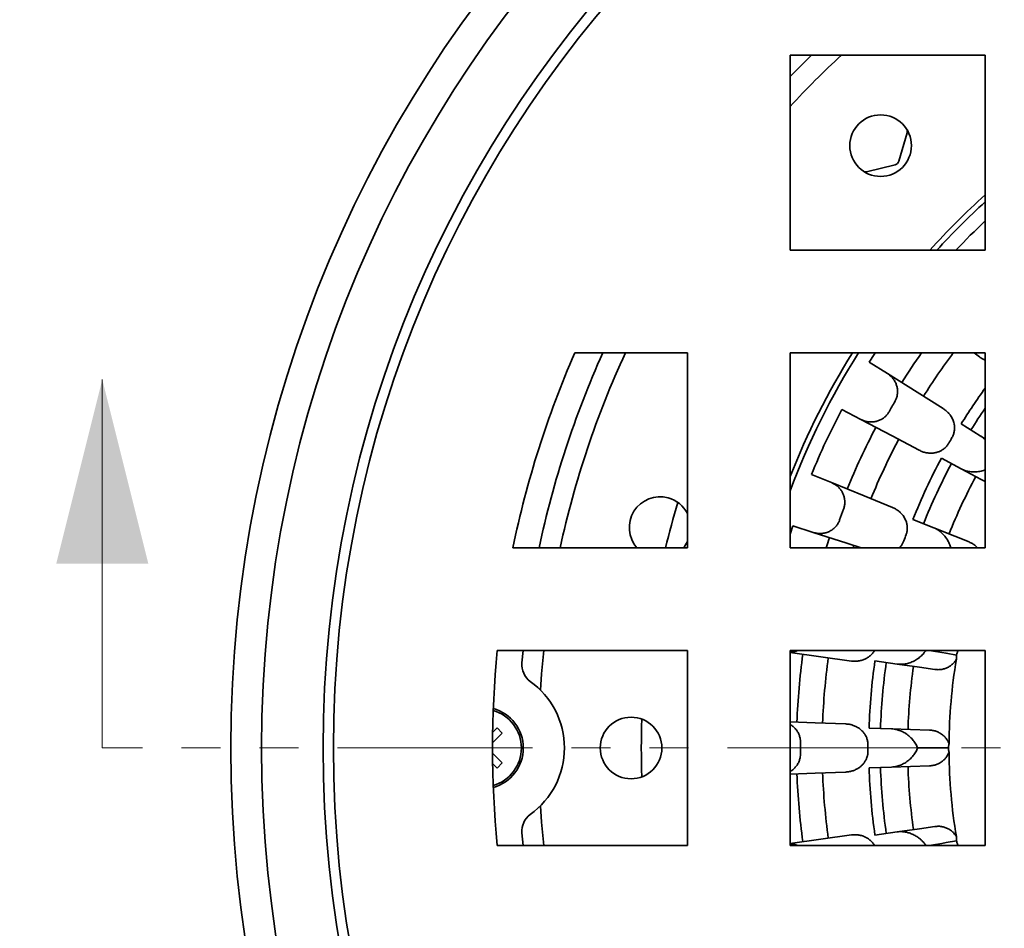
# Model space of a CAD drawing. Units: inches. Extents: x 2 to 101, y 1 to 131.
# Drawn here: x 32 to 47, y 93 to 107 of the extents above; entities that cross this region are included whole.
import ezdxf

# ---------------------------------------------------------------- set-up
doc = ezdxf.new("R2010")
doc.units = ezdxf.units.IN
doc.header["$LTSCALE"] = 12
doc.header["$MEASUREMENT"] = 0
doc.linetypes.add('PHANTOM', pattern=[0.5, 0.25, -0.05, 0.05, -0.05, 0.05, -0.05])
doc.styles.add('SLDTEXTSTYLE0', font='TXT', dxfattribs={"width": 0.605})
doc.dimstyles.new('SLDDIMSTYLE0', dxfattribs={"dimtxt": 1.213379, "dimasz": 1.2, "dimexe": 0, "dimexo": 0.0625, "dimgap": 0.303345, "dimtad": 0, "dimtih": 1, "dimtoh": 1, "dimlfac": 0.395833, "dimrnd": 1e-09, "dimzin": 12, "dimdsep": 46, "dimlunit": 5, "dimtxsty": 'SLDTEXTSTYLE0', "dimsah": 1, "dimcen": 0, "dimadec": 0, "dimazin": 3, "dimtfac": 1, "dimtdec": 3, "dimtofl": 0, "dimtmove": 0, "dimatfit": 3, "dimfxl": 0, "dimfrac": 2, "dimtolj": 1, "dimtzin": 12, "dimarcsym": 0})

# ---------------------------------------------------------------- blocks, each defined once
blk = doc.blocks.new('_D')
at = {"color": 7, "linetype": 'Continuous', "lineweight": 50}
for p, q in [((37.083, 86.777), (28.772, 82.338)), ((22.386, 82.338), (21.97, 82.338)), ((21.97, 82.338), (21.97, 80.475)), ((25.164, 82.338), (25.581, 82.338)), ((25.581, 82.338), (25.581, 80.475)), ((28.772, 82.338), (27.272, 82.338)), ((21.97, 80.475), (22.386, 80.475)), ((25.581, 80.475), (25.164, 80.475))]:
    blk.add_line(p, q, dxfattribs=at)
blk.add_solid([(37.083, 86.777), (35.94, 86.37), (36.109, 86.053)], dxfattribs=at)
at = {"color": 7, "linetype": 'Continuous', "lineweight": 50, "char_height": 1.25, "attachment_point": 1, "style": 'SLDTEXTSTYLE0'}
for s, insert in [('%%c', (20.279, 84.227)), ('15 1/4"', (22.049, 84.227)), ('387', (22.386, 82.086))]:
    blk.add_mtext(s, dxfattribs=dict(at, insert=insert))

msp = doc.modelspace()

# ---------------------------------------------------------------- linework, layer by layer
at = {"color": 7, "linetype": 'Continuous', "lineweight": 35}
for p, q in [((46.4173842, 106.5084378), (43.4173844, 106.5084378)), ((43.4173844, 106.5084378), (43.4173844, 103.5084379)), ((46.4173842, 103.5084379), (46.4173842, 106.5084378)), ((45.1100535, 105.4826268), (45.1853851, 105.4042488)), ((45.2151706, 105.3162943), (45.088498, 104.8784469)), ((45.0315792, 104.82374), (44.5890558, 104.7145176)), ((43.4173844, 103.5084379), (46.4173842, 103.5084379)), ((41.8384366, 101.9294909), (40.1036013, 101.9294909)), ((41.8384366, 98.9294907), (41.8384366, 101.9294909)), ((46.4173842, 101.9294909), (43.4173844, 101.9294909)), ((43.4173844, 101.9294909), (43.4173844, 98.9294907)), ((46.3292889, 101.8678249), (46.2499067, 101.9294909)), ((46.4173842, 98.9294907), (46.4173842, 101.9294909)), ((44.9133819, 101.6109531), (44.6327122, 101.7874202)), ((44.5056691, 100.9047737), (44.2125098, 101.0596074)), ((46.0484272, 100.8365261), (46.3420408, 100.654144)), ((46.3420408, 100.654144), (46.4173842, 100.6073434)), ((46.4173842, 100.5920698), (46.4072356, 100.6033936)), ((46.0486192, 100.1459238), (45.7438655, 100.3090098)), ((44.0522872, 99.9324931), (43.7452386, 100.057541)), ((45.3045657, 99.3669294), (45.6253889, 99.2383038)), ((43.4173844, 99.1395922), (43.4578031, 99.2678181)), ((43.7733953, 99.1662435), (43.4578031, 99.2678181)), ((39.1527646, 98.9294907), (41.8384366, 98.9294907)), ((43.4173844, 98.9294907), (46.4173842, 98.9294907)), ((44.3864721, 98.9294907), (44.3979064, 98.965242)), ((41.8384366, 97.3505434), (38.91245, 97.3505434)), ((39.290879, 97.1580649), (39.3091664, 97.3505434)), ((41.8384366, 94.3505433), (41.8384366, 97.3505434)), ((46.4173842, 97.3505434), (43.4173844, 97.3505434)), ((43.4173844, 97.3505434), (43.4173844, 94.3505433)), ((45.9934899, 97.3505434), (45.9963911, 97.3394348)), ((45.9963911, 97.3394348), (45.998446, 97.3505434)), ((46.4173842, 94.3505433), (46.4173842, 97.3505434)), ((45.0635797, 97.1416015), (44.7214255, 97.19062)), ((38.8386346, 95.9282494), (38.9886916, 96.0783062)), ((38.9083046, 96.1586931), (38.8403301, 96.090718)), ((38.9886916, 96.0783062), (38.9083046, 96.1586931)), ((44.6308299, 96.155105), (44.9762973, 96.1439645)), ((44.9762973, 96.1439645), (45.5624883, 96.1250612)), ((38.9886916, 95.6227805), (38.8386346, 95.7728373)), ((38.8403301, 95.6103687), (38.9083046, 95.5423937)), ((38.9083046, 95.5423937), (38.9886916, 95.6227805)), ((45.5624883, 95.5760255), (44.9762973, 95.5571222)), ((44.9762973, 95.5571222), (44.6308299, 95.5459817)), ((39.3091664, 94.3505433), (39.290879, 94.5430219)), ((44.7214255, 94.5104667), (45.0635797, 94.5594853)), ((45.9963911, 94.3616519), (45.9934307, 94.3505433)), ((45.998446, 94.3505433), (45.9963911, 94.3616519)), ((38.91245, 94.3505433), (41.8384366, 94.3505433)), ((43.4173844, 94.3505433), (46.4173842, 94.3505433))]:
    msp.add_line(p, q, dxfattribs=at)
at = {"color": 7, "linetype": 'Continuous', "lineweight": 18}
msp.add_line((32.8361869, 95.8505434), (32.8361869, 101.5198347), dxfattribs=at)
at = {"color": 7, "linetype": 'PHANTOM', "lineweight": 18}
msp.add_line((75.4539045, 95.8505434), (32.8361869, 95.8505434), dxfattribs=at)
at = {"color": 7, "linetype": 'Continuous', "lineweight": 35, "flags": 128}
for points in [[(44.6327122, 101.7874202), (44.70703, 101.9040116), (44.7235427, 101.9294909)], [(44.9133819, 101.6109531), (45.3712975, 101.3230453), (45.7715991, 101.0713615)], [(45.4020775, 100.4313317), (44.9839626, 100.652161), (44.5056691, 100.9047737)], [(46.4173842, 99.9485834), (46.3547, 99.9821279), (46.0486192, 100.1459238)], [(44.0522872, 99.9324931), (44.5532404, 99.7284751), (44.9911648, 99.5501266)], [(45.6253889, 99.2383038), (45.9476089, 99.1091183), (46.1697628, 99.0200515)], [(44.508986, 98.9294907), (44.2882882, 99.0005231), (43.7733953, 99.1662435)], [(44.021628, 99.086349), (43.9822897, 98.9614779), (43.9724864, 98.9294907)], [(39.6266164, 97.3505434), (39.5937422, 96.990265), (39.5762906, 96.741162)], [(44.358414, 97.1886669), (43.8899859, 97.2531748), (43.4173844, 97.3182576)], [(45.9748845, 97.2788613), (45.8144937, 97.3071426), (45.74935, 97.3186293), (45.5888443, 97.3469308), (45.5683559, 97.3505434)], [(45.6441469, 97.0584266), (45.4072226, 97.0923695), (45.0635797, 97.1416015)], [(43.4173844, 96.2523469), (43.8011592, 96.2378785), (44.2736719, 96.2200648)], [(44.2736719, 95.481022), (43.8011592, 95.4632082), (43.4173844, 95.4487399)], [(39.5762906, 94.9599247), (39.5937422, 94.7108217), (39.6266164, 94.3505433)], [(43.4173844, 94.3828292), (43.8899859, 94.4479119), (44.358414, 94.5124198)], [(45.0635797, 94.5594853), (45.4072226, 94.6087172), (45.6441469, 94.6426601)], [(45.9748845, 94.4222254), (45.8144937, 94.3939441), (45.74935, 94.3824574), (45.5888443, 94.3541559), (45.5683559, 94.3505433)]]:
    msp.add_lwpolyline(points, dxfattribs=at)
at = {"color": 7, "linetype": 'Continuous', "lineweight": 35}
for centre, radius in [((54.0752788, 95.8505434), 19.2631579), ((54.0752788, 95.8505434), 18.7894737), ((54.0752788, 95.8505434), 17.8421053), ((54.0752788, 95.8505434), 17.6842105), ((44.8084583, 105.1173638), 0.4736842), ((40.9700156, 95.8505434), 0.4736842)]:
    msp.add_circle(centre, radius, dxfattribs=at)
for centre, radius, start, end in [((54.0752788, 95.8505434), 14.8421053, 134.10339126, 135.89660874), ((54.0752788, 95.8505434), 14.5263158, 132.80288497, 137.19711503), ((45.139333, 105.3382348), 0.0789474, 343.86451444, 16.14982355), ((45.0126609, 104.9003873), 0.0789474, 283.86451444, 343.86451444), ((44.5701379, 104.7911647), 0.0789474, 264.38183284, 283.86451444), ((54.0752788, 95.8505434), 11.4473684, 131.98727305, 138.01272695), ((54.0752788, 95.8505434), 11.3684211, 132.34638766, 137.65361234), ((54.0752788, 95.8505434), 11.1538586, 133.3591336, 136.6408664), ((54.0752788, 95.8505434), 15.2368421, 156.48658776, 168.34181831), ((54.0752788, 95.8505434), 14.8421053, 155.82189364, 168.02722948), ((54.0752788, 95.8505434), 14.5263158, 155.26144904, 167.76296589), ((54.0752788, 95.8505434), 11.4473684, 147.92462266, 158.59665036), ((54.0752788, 95.8505434), 11.3684211, 147.67492483, 159.63586519), ((54.0752788, 95.8505434), 10.5615499, 144.86020114, 147.84096683), ((54.0752788, 95.8505434), 10.1662623, 143.27656523, 147.84096683), ((54.0752788, 95.8505434), 9.4493584, 144.1364251, 148.15298338), ((54.0752788, 95.8505434), 10.5, 149.51574073, 150.48425927), ((54.0752788, 95.8505434), 11.1538586, 152.15903317, 157.84096683), ((54.0752788, 95.8505434), 9.2730748, 145.67176043, 148.15298338), ((54.0752788, 95.8505434), 10.5615499, 152.15903317, 157.84096683), ((54.0752788, 95.8505434), 10.1662623, 152.15903317, 157.84096683), ((54.0752788, 95.8505434), 9.4618275, 149.69382069, 150.30617931), ((54.0752788, 95.8505434), 9.4493584, 151.84701662, 158.15298338), ((54.0752788, 95.8505434), 9.2730748, 151.84701662, 158.15298338), ((54.0752788, 95.8505434), 8.8499971, 151.84701662, 158.15298338), ((41.4165666, 99.2424351), 0.4736842, 75, 221.3502465), ((41.4165666, 99.2424351), 0.4736842, 27.04943004, 75), ((54.0752788, 95.8505434), 12.9473684, 163.0355412, 166.24298138), ((54.0752788, 95.8505434), 10.5, 159.51574073, 160.48425927), ((54.0752788, 95.8505434), 9.4618275, 159.69382069, 160.30617931), ((41.4165666, 99.2424351), 0.4736842, 318.6497535, 332.95056996), ((54.0752788, 95.8505434), 15.2368421, 174.350332, 185.649668), ((54.0752788, 95.8505434), 10.5615499, 172.15903317, 177.84096683), ((54.0752788, 95.8505434), 10.1662623, 172.15903317, 177.84096683), ((39.6054407, 97.1302453), 0.3157895, 174.94595241, 234.14264876), ((54.0752788, 95.8505434), 9.4493584, 171.84701662, 178.15298338), ((54.0752788, 95.8505434), 9.2730748, 171.84701662, 178.15298338), ((54.0752788, 95.8505434), 8.8499971, 171.84701662, 178.15298338), ((54.0752788, 95.8505434), 8.2149392, 170.44210734, 179.55789266), ((38.6805419, 95.8505434), 1.2631579, 305.85735124, 54.14264876), ((38.6805419, 95.8505434), 0.6025263, 286.27690886, 73.72309114), ((38.6805419, 95.8505434), 0.6315789, 285.61849828, 74.38150172), ((54.0752788, 95.8505434), 12.9473684, 178.0355412, 181.9644588), ((54.0752788, 95.8505434), 10.5, 179.51574073, 180.48425927), ((54.0752788, 95.8505434), 9.4618275, 179.69382069, 180.30617931), ((54.0752788, 95.8505434), 8.2149392, 180.44210734, 189.55789266), ((54.0752788, 95.8505434), 10.5615499, 182.15903317, 187.84096683), ((54.0752788, 95.8505434), 10.1662623, 182.15903317, 187.84096683), ((54.0752788, 95.8505434), 9.4493584, 181.84701662, 188.15298338), ((54.0752788, 95.8505434), 9.2730748, 181.84701662, 188.15298338), ((54.0752788, 95.8505434), 8.8499971, 181.84701662, 188.15298338), ((39.6054407, 94.5708414), 0.3157895, 125.85735124, 185.05404759)]:
    msp.add_arc(centre, radius, start, end, dxfattribs=at)
for points, knots in [([(46.4173842, 101.8169419), (46.4033823, 101.8230621), (46.3721074, 101.8367325), (46.3445234, 101.8567624), (46.3292889, 101.8678249)], [0, 0, 0, 0, 0.4477024456, 1, 1, 1, 1]), ([(45.026709, 101.1772104), (45.0347471, 101.1925887), (45.0508237, 101.2233464), (45.0647356, 101.273766), (45.0704173, 101.3255559), (45.0674699, 101.3779021), (45.055801, 101.4292784), (45.0357653, 101.4789201), (45.0075109, 101.5251016), (44.9756753, 101.5619873), (44.9438174, 101.5904445), (44.9235271, 101.6041169), (44.9133819, 101.6109531)], [0, 0, 0, 0, 0.1048420406, 0.2096910168, 0.3144526221, 0.4192290671, 0.5256548404, 0.6320973098, 0.7420305473, 0.8519751853, 0.9259876703, 1, 1, 1, 1]), ([(44.5056691, 100.9047737), (44.5225406, 100.8968685), (44.5567676, 100.8808315), (44.6120359, 100.8680907), (44.6689697, 100.8641672), (44.7249807, 100.870107), (44.7793109, 100.8856247), (44.8288492, 100.9097024), (44.873195, 100.9420486), (44.9103708, 100.9797761), (44.9290348, 101.009351), (44.9379645, 101.0235012)], [0, 0, 0, 0, 0.1125945146, 0.2284190567, 0.3410265783, 0.4570053593, 0.5676461625, 0.6817153328, 0.7886498564, 0.898879321, 1, 1, 1, 1]), ([(45.7715991, 101.0713615), (45.7859339, 101.0615447), (45.8146628, 101.0418707), (45.8523384, 101.0054439), (45.8883564, 100.9606126), (45.9190828, 100.9056292), (45.9389061, 100.8460306), (45.9466175, 100.7893294), (45.9453029, 100.7375012), (45.9346849, 100.6864394), (45.9199739, 100.6491382), (45.9089698, 100.6295791), (45.9064936, 100.6251777)], [0, 0, 0, 0, 0.1027677483, 0.2059599792, 0.3086779695, 0.4413774213, 0.5739463348, 0.67304296, 0.7720798528, 0.871614891, 0.9711095529, 1, 1, 1, 1]), ([(46.4072356, 100.6033936), (46.3970908, 100.6126724), (46.3766939, 100.631328), (46.3536323, 100.6465121), (46.3420408, 100.654144)], [0, 0, 0, 0, 0.4973666524, 1, 1, 1, 1]), ([(45.8559314, 100.5376015), (45.8472841, 100.5240772), (45.8299873, 100.497025), (45.7960681, 100.4627182), (45.7575901, 100.4343102), (45.7145771, 100.411924), (45.668043, 100.3962257), (45.6169598, 100.3869861), (45.5630685, 100.3854993), (45.5074177, 100.3924629), (45.4529845, 100.4071076), (45.4190472, 100.4232567), (45.4020775, 100.4313317)], [0, 0, 0, 0, 0.0916102271, 0.1832435253, 0.2745865503, 0.3659725637, 0.4624833882, 0.5590403996, 0.6683906362, 0.7777826976, 0.8888843743, 1, 1, 1, 1]), ([(46.0486192, 100.1459238), (46.0608932, 100.1397629), (46.0855701, 100.1273764), (46.111923, 100.1190321), (46.1251683, 100.1148381)], [0, 0, 0, 0, 0.4973894593, 1, 1, 1, 1]), ([(46.1251683, 100.1148381), (46.1375255, 100.1116561), (46.1622444, 100.1052909), (46.1996529, 100.1000424), (46.2368912, 100.0976669), (46.2754034, 100.0983231), (46.3142731, 100.1020541), (46.3533464, 100.109095), (46.3879049, 100.1178363), (46.4085389, 100.12525), (46.4173842, 100.1284281)], [0, 0, 0, 0, 0.1159968837, 0.2320371398, 0.3530627804, 0.4741232154, 0.6125570744, 0.7510239152, 0.8932700957, 1, 1, 1, 1]), ([(44.2392111, 99.5250189), (44.2444094, 99.5413122), (44.2549589, 99.5743782), (44.2598572, 99.6262216), (44.2565912, 99.678466), (44.244622, 99.7292811), (44.2242503, 99.7781199), (44.1960013, 99.8233179), (44.160113, 99.8641558), (44.1223927, 99.8949031), (44.0858915, 99.9175553), (44.0635327, 99.9274942), (44.0522872, 99.9324931)], [0, 0, 0, 0, 0.10332644987, 0.20969318565, 0.31300861943, 0.41923276184, 0.52423729447, 0.63210177388, 0.74055802184, 0.85197985246, 0.9255524558, 1, 1, 1, 1]), ([(44.9911648, 99.5501266), (45.0069869, 99.5429484), (45.0386961, 99.5285623), (45.0821246, 99.4992307), (45.1253804, 99.4613353), (45.1651867, 99.4125222), (45.1950585, 99.3572716), (45.212499, 99.3027708), (45.220204, 99.2515016), (45.218614, 99.1993719), (45.210604, 99.1600829), (45.2031637, 99.1389101), (45.2014895, 99.1341456)], [0, 0, 0, 0, 0.102768816, 0.20596098634, 0.30867904055, 0.44137693275, 0.57394676901, 0.67304334501, 0.77208025115, 0.87161549093, 0.97110940173, 1, 1, 1, 1]), ([(43.7733953, 99.1662435), (43.7913833, 99.1613881), (43.8278753, 99.1515379), (43.8845162, 99.1485885), (43.9412662, 99.1546105), (43.9953948, 99.1701863), (44.0462049, 99.1949026), (44.0908097, 99.2272165), (44.1288642, 99.2667725), (44.1589243, 99.3103821), (44.1721692, 99.3427486), (44.1785063, 99.3582343)], [0, 0, 0, 0, 0.1125954703, 0.2284200145, 0.3410261481, 0.4570052553, 0.5676465318, 0.6817149683, 0.7886492727, 0.8988797804, 1, 1, 1, 1]), ([(45.6984069, 99.1996453), (45.6868048, 99.2070215), (45.6634779, 99.2218519), (45.6381297, 99.2328006), (45.6253889, 99.2383038)], [0, 0, 0, 0, 0.4973690066, 1, 1, 1, 1]), ([(45.8874932, 98.9294907), (45.8845056, 98.9403726), (45.8771567, 98.9671402), (45.85784, 99.013002), (45.8285814, 99.0666886), (45.7906392, 99.1178216), (45.7474462, 99.1633318), (45.7148887, 99.1874406), (45.6984069, 99.1996453)], [0, 0, 0, 0, 0.1153535463, 0.2837490704, 0.479706567, 0.6795641473, 0.8377841485, 1, 1, 1, 1]), ([(45.1669027, 99.0391196), (45.1607034, 99.0243335), (45.1483031, 98.9947572), (45.1234713, 98.9577555), (45.10359, 98.9380117), (45.0950096, 98.9294907)], [0, 0, 0, 0, 0.3623541163, 0.7248049528, 1, 1, 1, 1]), ([(46.1697628, 99.0200515), (46.1868939, 99.0121241), (46.2211551, 98.9962698), (46.2640835, 98.965265), (46.2866789, 98.9403893), (46.2965784, 98.9294907)], [0, 0, 0, 0, 0.3597584228, 0.7194972009, 1, 1, 1, 1]), ([(43.4173844, 97.3248005), (43.4338964, 97.3262475), (43.4689165, 97.3293165), (43.5068911, 97.3390957), (43.5265826, 97.3489971), (43.5296577, 97.3505434)], [0, 0, 0, 0, 0.429496944, 0.9109081316, 1, 1, 1, 1]), ([(44.7148517, 97.3505434), (44.7071071, 97.3380269), (44.6909841, 97.3119697), (44.6586107, 97.2773719), (44.6203722, 97.2466267), (44.5754959, 97.2204949), (44.5253734, 97.2006591), (44.4706945, 97.1881709), (44.4145362, 97.1833149), (44.3771222, 97.1868829), (44.358414, 97.1886669)], [0, 0, 0, 0, 0.1043026154, 0.2171403683, 0.3363073362, 0.4555306043, 0.5905493476, 0.725619708, 0.8628009756, 1, 1, 1, 1]), ([(45.1461438, 97.1385719), (45.158844, 97.1398082), (45.1842492, 97.1422812), (45.221197, 97.1501436), (45.2570014, 97.1606479), (45.2929705, 97.1744345), (45.3282031, 97.1912436), (45.3625767, 97.2111891), (45.3945177, 97.2331932), (45.4329374, 97.264421), (45.4719926, 97.3031297), (45.494355, 97.3357656), (45.5044809, 97.3505434)], [0, 0, 0, 0, 0.0754210814, 0.1508709235, 0.2295630632, 0.3082765653, 0.3982862319, 0.4883180041, 0.5808069533, 0.6733087974, 0.8520722797, 1, 1, 1, 1]), ([(45.9748845, 97.2788613), (45.9742943, 97.2698476), (45.9730956, 97.2515412), (45.9733655, 97.2315589), (45.9740384, 97.220267), (45.9743769, 97.2145854)], [0, 0, 0, 0, 0.3252047994, 0.6604687278, 1, 1, 1, 1]), ([(45.9963911, 97.3394348), (45.9939974, 97.3338972), (45.9891836, 97.3227606), (45.9820433, 97.3036666), (45.9770491, 97.2863617), (45.9748845, 97.2788613)], [0, 0, 0, 0, 0.3591316492, 0.7222325872, 1, 1, 1, 1]), ([(45.0635797, 97.1416015), (45.0772205, 97.14001), (45.1046455, 97.1368105), (45.1322629, 97.1379827), (45.1461438, 97.1385719)], [0, 0, 0, 0, 0.4973870983, 1, 1, 1, 1]), ([(45.9743769, 97.2145854), (45.9648386, 97.1998374), (45.9454786, 97.1699035), (45.9074991, 97.1322468), (45.863931, 97.1007893), (45.8157263, 97.0769822), (45.7634745, 97.0612334), (45.7056739, 97.0530259), (45.6656946, 97.0565352), (45.6441469, 97.0584266)], [0, 0, 0, 0, 0.1357820946, 0.2755963527, 0.4113463017, 0.5508567888, 0.6899781043, 0.8329074628, 1, 1, 1, 1]), ([(43.5756536, 95.9392874), (43.5749654, 95.9563756), (43.5735687, 95.9910546), (43.5604458, 96.0414549), (43.5394907, 96.0894019), (43.5109269, 96.1331709), (43.4748444, 96.1716783), (43.4432212, 96.1981518), (43.4224097, 96.2090761), (43.4173844, 96.211714)], [0, 0, 0, 0, 0.15504277, 0.3146476089, 0.4696731005, 0.6290645448, 0.7866253482, 0.9484767431, 1, 1, 1, 1]), ([(44.2736719, 96.2200648), (44.2909947, 96.2187306), (44.3257119, 96.2160568), (44.3765535, 96.2033484), (44.4301616, 96.1825321), (44.4842628, 96.150278), (44.5312299, 96.1085759), (44.5662583, 96.0633265), (44.5910343, 96.017785), (44.6073698, 95.9682551), (44.6132791, 95.9285959), (44.6135301, 95.9061554), (44.6135866, 95.9011056)], [0, 0, 0, 0, 0.1027683856, 0.2059609876, 0.3086787568, 0.4413777268, 0.5739473734, 0.6730435143, 0.7720804618, 0.8716156858, 0.971109717, 1, 1, 1, 1]), ([(45.0581337, 96.1326109), (45.0447087, 96.1355741), (45.0177163, 96.1415319), (44.9901521, 96.1431508), (44.9762973, 96.1439645)], [0, 0, 0, 0, 0.4973632555, 1, 1, 1, 1]), ([(45.3796668, 95.8505434), (45.3707939, 95.8702725), (45.3529139, 95.9100292), (45.3124847, 95.9679733), (45.2696844, 96.0141222), (45.2291327, 96.0484936), (45.197197, 96.0713373), (45.1647265, 96.0908863), (45.1318706, 96.1073539), (45.0965073, 96.1218789), (45.070923, 96.1290341), (45.0581337, 96.1326109)], [0, 0, 0, 0, 0.1730242945, 0.3486664751, 0.5229705572, 0.6123639308, 0.7017333066, 0.7748997871, 0.8480476493, 0.9240406331, 1, 1, 1, 1]), ([(45.5624883, 96.1250612), (45.5813244, 96.1235219), (45.6189957, 96.1204435), (45.673588, 96.1040789), (45.7246754, 96.0792489), (45.770664, 96.0462243), (45.8097373, 96.005855), (45.8406337, 95.9615637), (45.8541995, 95.9291752), (45.8605844, 95.9139311)], [0, 0, 0, 0, 0.1461265362, 0.2922462182, 0.4384850637, 0.5847027502, 0.7284623296, 0.8721969741, 1, 1, 1, 1]), ([(45.8605844, 95.9139311), (45.8588478, 95.9066596), (45.8561813, 95.8954942), (45.8528502, 95.8759566), (45.8510052, 95.8621496), (45.8501295, 95.8527573), (45.849923, 95.8505434)], [0, 0, 0, 0, 0.4450299843, 0.6833456219, 0.9253580848, 1, 1, 1, 1]), ([(43.4173844, 95.4886469), (43.4186102, 95.4892426), (43.4370632, 95.4982096), (43.4676121, 95.5230102), (43.5072724, 95.5629192), (43.5380362, 95.6087263), (43.5602929, 95.6588643), (43.5736178, 95.7101377), (43.5749948, 95.7450808), (43.5756536, 95.7617993)], [0, 0, 0, 0, 0.0123688591, 0.1861907667, 0.352012319, 0.5229721122, 0.6832395555, 0.8484461454, 1, 1, 1, 1]), ([(44.6135866, 95.7999811), (44.6128597, 95.783945), (44.6114057, 95.7518688), (44.5991851, 95.7051984), (44.5800651, 95.661358), (44.5540091, 95.6204636), (44.5215578, 95.5836017), (44.4819379, 95.5500588), (44.4360106, 95.5218251), (44.384334, 95.5000305), (44.3298709, 95.4854969), (44.2924057, 95.4825137), (44.2736719, 95.481022)], [0, 0, 0, 0, 0.0916103354, 0.1832435522, 0.2745867039, 0.3659719685, 0.4624837162, 0.5590415284, 0.6683902434, 0.7777819753, 0.8888840541, 1, 1, 1, 1]), ([(45.0581337, 95.5684758), (45.0704263, 95.5718987), (45.0950161, 95.5787457), (45.1300374, 95.5929045), (45.1634733, 95.6094669), (45.1965025, 95.6292895), (45.2282803, 95.6519618), (45.2586702, 95.6775729), (45.2862975, 95.70479), (45.3187502, 95.7422101), (45.3527482, 95.7907555), (45.3706469, 95.8305096), (45.3796668, 95.8505434)], [0, 0, 0, 0, 0.0729642637, 0.1459559633, 0.2220838465, 0.298233656, 0.3853109107, 0.4724094774, 0.5618858354, 0.6513741123, 0.8243132913, 1, 1, 1, 1]), ([(45.3796668, 95.8505434), (45.4340128, 95.8505434), (45.5351163, 95.8505434), (45.6918709, 95.8505434), (45.7942485, 95.8505434), (45.849923, 95.8505434)], [0, 0, 0, 0, 0.3464996899, 0.6446166747, 1, 1, 1, 1]), ([(45.8605844, 95.7871556), (45.8537519, 95.7709754), (45.8398841, 95.7381345), (45.8090207, 95.6944547), (45.7715769, 95.6559097), (45.7282386, 95.6240938), (45.6795156, 95.5995104), (45.6240183, 95.581391), (45.584037, 95.5779046), (45.5624883, 95.5760255)], [0, 0, 0, 0, 0.1357820174, 0.2755960626, 0.4113467647, 0.5508573007, 0.6899774049, 0.8329080231, 1, 1, 1, 1]), ([(45.849923, 95.8505434), (45.8508025, 95.8423661), (45.8525977, 95.8256763), (45.8562818, 95.8053254), (45.8590266, 95.7937343), (45.8605844, 95.7871556)], [0, 0, 0, 0, 0.293490447, 0.5990119927, 1, 1, 1, 1]), ([(44.9762973, 95.5571222), (44.9900074, 95.5579236), (45.0175715, 95.5595349), (45.044566, 95.5654852), (45.0581337, 95.5684758)], [0, 0, 0, 0, 0.4973890822, 1, 1, 1, 1]), ([(44.358414, 94.5124198), (44.3757054, 94.5141141), (44.4103595, 94.5175096), (44.4626333, 94.5138214), (44.5190505, 94.5026357), (44.5778881, 94.4802408), (44.6315354, 94.4474184), (44.6734567, 94.4086826), (44.7001547, 94.3773742), (44.7109648, 94.3562709), (44.7138988, 94.3505433)], [0, 0, 0, 0, 0.1270354282, 0.2545947657, 0.3815684967, 0.5456025856, 0.7094767666, 0.8319732192, 0.9543960513, 1, 1, 1, 1]), ([(45.1461438, 94.5625148), (45.1324082, 94.5631017), (45.1047915, 94.5642817), (45.0773651, 94.5610897), (45.0635797, 94.5594853)], [0, 0, 0, 0, 0.49736647037, 1, 1, 1, 1]), ([(45.5048618, 94.3505433), (45.498931, 94.3594639), (45.4848446, 94.3806515), (45.4567187, 94.4129207), (45.4211705, 94.4470274), (45.3776712, 94.4806511), (45.3253175, 94.5124411), (45.266939, 94.5377726), (45.206768, 94.5555854), (45.1665192, 94.5601859), (45.1461438, 94.5625148)], [0, 0, 0, 0, 0.0889633095, 0.2113001963, 0.3374515749, 0.4635698785, 0.6103310723, 0.7600126004, 0.8785097631, 1, 1, 1, 1]), ([(45.6441469, 94.6426601), (45.6629642, 94.6444151), (45.7005978, 94.647925), (45.7572026, 94.6412887), (45.8118257, 94.6257075), (45.8628502, 94.6011702), (45.9083398, 94.5681993), (45.9464576, 94.5299458), (45.9654417, 94.5004051), (45.9743769, 94.4865013)], [0, 0, 0, 0, 0.1461267541, 0.292246848, 0.438486402, 0.5847031807, 0.7284621518, 0.8721965667, 1, 1, 1, 1]), ([(43.5312517, 94.3505433), (43.5149299, 94.3565969), (43.4813493, 94.3690515), (43.442414, 94.3760059), (43.4207005, 94.3763984), (43.4173844, 94.3764584)], [0, 0, 0, 0, 0.44483857804, 0.91521271013, 1, 1, 1, 1]), ([(45.9743769, 94.4865013), (45.9740216, 94.4804789), (45.9733071, 94.4683676), (45.9731285, 94.4479832), (45.9743536, 94.4300137), (45.9748845, 94.4222254)], [0, 0, 0, 0, 0.3591317245, 0.7222326691, 1, 1, 1, 1]), ([(45.9748845, 94.4222254), (45.9774129, 94.4135533), (45.9825478, 94.3959408), (45.9896347, 94.3772558), (45.9941295, 94.3668751), (45.9963911, 94.3616519)], [0, 0, 0, 0, 0.3252053378, 0.6604685183, 1, 1, 1, 1])]:
    msp.add_open_spline(points, degree=3, knots=knots, dxfattribs=at)
at = {"color": 7, "linetype": 'Continuous', "lineweight": 18}
msp.add_solid([(32.8361869, 101.5198347), (32.1275255, 98.685189), (33.5448484, 98.685189)], dxfattribs=at)

# ---------------------------------------------------------------- dimensions: what is measured, and where the dimension line sits
at = {"color": 7, "linetype": 'Continuous', "lineweight": 50}
dim = msp.add_diameter_dim_2p(p1=(71.0674235, 104.9244769), p2=(37.0831341, 86.7766098), dimstyle='SLDDIMSTYLE0', dxfattribs=at)
dim.commit()
dim.dimension.update_dxf_attribs({"geometry": '_D', "text_midpoint": (23.7753378, 82.3381752), "dimtype": 163})

doc.saveas('drawing.dxf')
